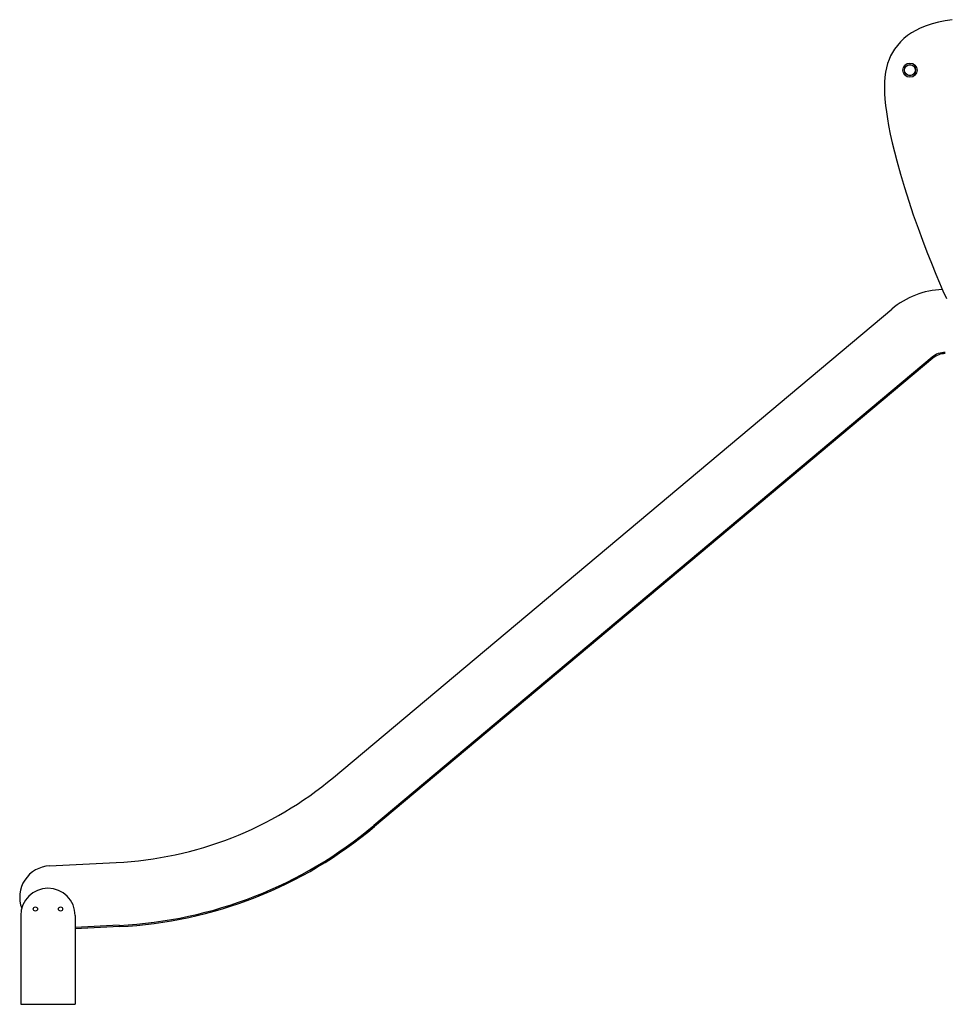
# Model space of a CAD drawing. Units: millimetres. Extents: x 120505 to 147763, y 151626 to 172553.
# Drawn here: x 139126 to 141335, y 167503 to 169853 of the extents above; entities that cross this region are included whole.
import ezdxf

# ---------------------------------------------------------------- set-up
doc = ezdxf.new("R2010")
doc.units = ezdxf.units.MM
doc.header["$LTSCALE"] = 100
doc.layers.add('TIPTAP', color=6, linetype='Continuous')
doc.layers.add('TIPTAP_DIM', color=9, linetype='Continuous')

# ---------------------------------------------------------------- blocks, each defined once
blk = doc.blocks.new('MM119 P_side2')
at = {"layer": 'TIPTAP'}
for p, q in [((-2480.7, 541.5), (-1148.2, 1659.5)), ((-1051.8, 1544.6), (-2384.3, 426.6)), ((-1049.9, 1542.3), (-2382.4, 424.3)), ((-1049.9, 1542.3), (-1051.8, 1544.6)), ((-2384.3, 426.6), (-2382.4, 424.3)), ((-3157.9, 330.4), (-2998.9, 338.3)), ((-3226.7, 211.9), (-3226.7, 0)), ((-3096.7, 211.9), (-3096.7, 0)), ((-2991.5, 188.5), (-3096.7, 183.3)), ((-2991.3, 185.5), (-2991.5, 188.5)), ((-2991.3, 185.5), (-3096.7, 180.3)), ((-3226.7, 0), (-3096.7, 0))]:
    blk.add_line(p, q, dxfattribs=at)
at = {"layer": 'TIPTAP', "flags": 128}
blk.add_lwpolyline([(-1004, 2350.2), (-1020.5, 2347.5), (-1036.4, 2344.1), (-1051.7, 2340), (-1066.2, 2335.2), (-1080, 2329.6), (-1090.6, 2324.4), (-1100.7, 2318.6), (-1110.2, 2312.2), (-1119, 2305.1), (-1127.2, 2297.4), (-1134.8, 2289), (-1141.6, 2279.8), (-1146.4, 2272.1), (-1150.8, 2263.8), (-1154.7, 2255), (-1158, 2245.5), (-1160.8, 2235.3), (-1162.9, 2224.6), (-1164.4, 2213.1), (-1165.4, 2200.8), (-1165.6, 2187.6), (-1165.3, 2174.3), (-1164.4, 2160.2), (-1162.9, 2145.4), (-1161, 2130), (-1158.5, 2113.9), (-1155.6, 2097.4), (-1151.6, 2077.2), (-1147, 2056.4), (-1141.9, 2035.1), (-1136.3, 2013.4), (-1127.5, 1981.7), (-1117.9, 1949.5), (-1107.5, 1917.1), (-1096.7, 1884.6), (-1085.3, 1852.3), (-1074.9, 1823.9), (-1064.3, 1796.1), (-1053.6, 1768.9), (-1042.8, 1742.5), (-1034.4, 1722.5), (-1026.1, 1703.2), (-1017.9, 1684.7)], dxfattribs=at)
at = {"layer": 'TIPTAP'}
for centre, radius in [((-1104.8, 2229.8), 17), ((-1104.8, 2229.8), 13.2), ((-1104.8, 2229.8), 13), ((-3191.7, 227.4), 5), ((-3131.7, 227.4), 5)]:
    blk.add_circle(centre, radius, dxfattribs=at)
for centre, radius, start, end in [((-1020.3, 1507.1), 199, 91.9865, 130), ((-1020.3, 1507.1), 49, 90, 130), ((-1020.3, 1507.1), 46, 90, 130), ((-3041.9, 1210.3), 873.1, 272.8275, 310), ((-3041.9, 1210.3), 1023.1, 272.8275, 310), ((-3041.9, 1210.3), 1026.1, 272.8275, 310), ((-3154.2, 255.5), 75, 92.8275, 200.5771), ((-3161.7, 211.9), 65, 360, 180)]:
    blk.add_arc(centre, radius, start, end, dxfattribs=at)

msp = doc.modelspace()

# ---------------------------------------------------------------- block references
at = {"layer": 'TIPTAP_DIM'}
msp.add_blockref('MM119 P_side2', (142355, 167502.7), dxfattribs=at)

doc.saveas('drawing.dxf')
